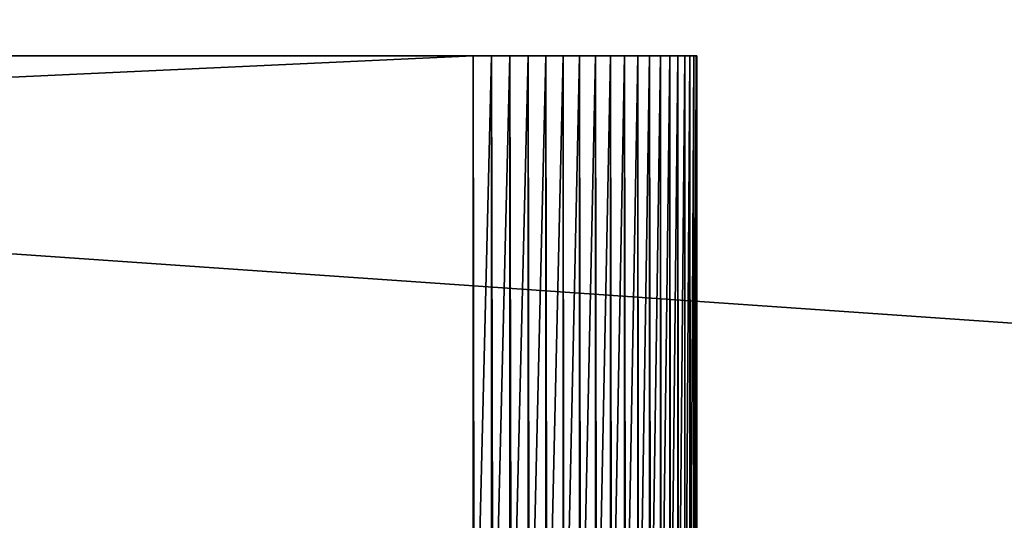
# Model space of a CAD drawing. Extents: x -60 to 60, y -52 to 0.
# Drawn here: x 28 to 31, y -7 to -5 of the extents above; entities that cross this region are included whole.
import ezdxf

# ---------------------------------------------------------------- set-up
doc = ezdxf.new("R2010")
doc.units = 0
doc.layers.add('L2', color=7, linetype='CONTINUOUS')
doc.layers.add('L3', color=7, linetype='CONTINUOUS')

msp = doc.modelspace()

# ---------------------------------------------------------------- linework, layer by layer
at = {"layer": 'L2', "color": 7}
for points in [[(29.2, -5.3, -10), (-29.2, -5.3, -10), (-30, -5.3, -9.2)], [(30, -5.3, -9.2), (29.2, -5.3, -10), (-30, -5.3, -9.2)], [(30, -5.3, -9.2), (-30, -5.3, -9.2), (30, -5.3, 9.200001)], [(30, -5.3, 9.200001), (-30, -5.3, -9.2), (-30, -5.3, 9.200001)], [(30, -5.3, 9.200001), (-30, -5.3, 9.200001), (-29.2, -5.3, 10)], [(-29.2, -5.3, -10), (29.2, -5.3, -10), (-29.2, -8, -10)], [(-29.2, -8, -10), (29.2, -5.3, -10), (29.2, -8, -10)], [(-29.2, -5.3, 10), (29.2, -5.3, 10), (30, -5.3, 9.200001)], [(29.2, -5.3, 10), (-29.2, -5.3, 10), (29.2, -51, 10)], [(29.2, -51, 10), (-29.2, -5.3, 10), (-29.2, -51, 10)], [(29.99727, -5.3, -9.266064), (29.98909, -5.3, -9.331675), (29.2, -5.3, -10)], [(29.98909, -5.3, -9.331675), (29.97552, -5.3, -9.396388), (29.2, -5.3, -10)], [(29.2, -5.3, -10), (29.97552, -5.3, -9.396388), (29.95665, -5.3, -9.459759)], [(29.2, -5.3, -10), (29.95665, -5.3, -9.459759), (29.93262, -5.3, -9.521357)], [(29.93262, -5.3, -9.521357), (29.90358, -5.3, -9.580757), (29.2, -5.3, -10)], [(29.2, -5.3, -10), (29.90358, -5.3, -9.580757), (29.86973, -5.3, -9.637559)], [(29.2, -5.3, -10), (29.86973, -5.3, -9.637559), (29.83131, -5.3, -9.69137)], [(30, -5.3, 9.200001), (29.2, -5.3, 10), (29.26606, -5.3, 9.997267)], [(29.99727, -5.3, -9.266064), (29.2, -5.3, -10), (30, -5.3, -9.2)], [(29.83131, -5.3, -9.69137), (29.78858, -5.3, -9.741825), (29.2, -5.3, -10)], [(29.2, -5.3, -10), (29.78858, -5.3, -9.741825), (29.74183, -5.3, -9.788579)], [(29.2, -5.3, -10), (29.74183, -5.3, -9.788579), (29.69137, -5.3, -9.831312)], [(29.69137, -5.3, -9.831312), (29.63756, -5.3, -9.869733), (29.2, -5.3, -10)], [(29.2, -5.3, -10), (29.63756, -5.3, -9.869733), (29.58076, -5.3, -9.903579)], [(29.2, -5.3, -10), (29.58076, -5.3, -9.903579), (29.52136, -5.3, -9.932619)], [(29.52136, -5.3, -9.932619), (29.26606, -5.3, -9.997267), (29.2, -5.3, -10)], [(29.26606, -5.3, -9.997267), (29.26606, -8, -9.997267), (29.2, -8, -10)], [(29.26606, -5.3, -9.997267), (29.2, -8, -10), (29.2, -5.3, -10)], [(29.26606, -51, 9.997267), (29.26606, -5.3, 9.997267), (29.2, -5.3, 10)], [(29.26606, -51, 9.997267), (29.2, -5.3, 10), (29.2, -51, 10)], [(29.26606, -5.3, 9.997267), (29.33167, -5.3, 9.989088), (30, -5.3, 9.200001)], [(29.52136, -5.3, -9.932619), (29.33167, -5.3, -9.989089), (29.26606, -5.3, -9.997267)], [(29.33167, -5.3, -9.989089), (29.33167, -8, -9.989089), (29.26606, -8, -9.997267)], [(29.33167, -5.3, -9.989089), (29.26606, -8, -9.997267), (29.26606, -5.3, -9.997267)], [(29.33167, -51, 9.989088), (29.33167, -5.3, 9.989088), (29.26606, -5.3, 9.997267)], [(29.33167, -51, 9.989088), (29.26606, -5.3, 9.997267), (29.26606, -51, 9.997267)], [(30, -5.3, 9.200001), (29.33167, -5.3, 9.989088), (29.39639, -5.3, 9.975521)], [(29.39639, -5.3, -9.97552), (29.33167, -5.3, -9.989089), (29.52136, -5.3, -9.932619)], [(29.39639, -5.3, -9.97552), (29.39639, -8, -9.97552), (29.33167, -8, -9.989089)], [(29.39639, -5.3, -9.97552), (29.33167, -8, -9.989089), (29.33167, -5.3, -9.989089)], [(29.39639, -51, 9.975521), (29.39639, -5.3, 9.975521), (29.33167, -5.3, 9.989088)], [(29.39639, -51, 9.975521), (29.33167, -5.3, 9.989088), (29.33167, -51, 9.989088)], [(30, -5.3, 9.200001), (29.39639, -5.3, 9.975521), (29.99727, -5.3, 9.266064)], [(29.45976, -5.3, 9.956654), (29.97552, -5.3, 9.396389), (29.39639, -5.3, 9.975521)], [(29.39639, -5.3, 9.975521), (29.97552, -5.3, 9.396389), (29.98909, -5.3, 9.331675)], [(29.39639, -5.3, 9.975521), (29.98909, -5.3, 9.331675), (29.99727, -5.3, 9.266064)], [(29.52136, -5.3, -9.932619), (29.45976, -5.3, -9.956654), (29.39639, -5.3, -9.97552)], [(29.45976, -5.3, -9.956654), (29.45976, -8, -9.956654), (29.39639, -8, -9.97552)], [(29.45976, -5.3, -9.956654), (29.39639, -8, -9.97552), (29.39639, -5.3, -9.97552)], [(29.45976, -51, 9.956654), (29.45976, -5.3, 9.956654), (29.39639, -5.3, 9.975521)], [(29.45976, -51, 9.956654), (29.39639, -5.3, 9.975521), (29.39639, -51, 9.975521)], [(29.45976, -5.3, 9.956654), (29.52136, -5.3, 9.932619), (29.97552, -5.3, 9.396389)], [(29.52136, -5.3, -9.932619), (29.52136, -8, -9.932619), (29.45976, -8, -9.956654)], [(29.52136, -5.3, -9.932619), (29.45976, -8, -9.956654), (29.45976, -5.3, -9.956654)], [(29.52136, -51, 9.932619), (29.52136, -5.3, 9.932619), (29.45976, -5.3, 9.956654)], [(29.52136, -51, 9.932619), (29.45976, -5.3, 9.956654), (29.45976, -51, 9.956654)], [(29.52136, -5.3, 9.932619), (29.58076, -5.3, 9.90358), (29.97552, -5.3, 9.396389)], [(29.58076, -5.3, -9.903579), (29.58076, -8, -9.903579), (29.52136, -8, -9.932619)], [(29.58076, -5.3, -9.903579), (29.52136, -8, -9.932619), (29.52136, -5.3, -9.932619)], [(29.58076, -51, 9.90358), (29.58076, -5.3, 9.90358), (29.52136, -5.3, 9.932619)], [(29.58076, -51, 9.90358), (29.52136, -5.3, 9.932619), (29.52136, -51, 9.932619)], [(29.97552, -5.3, 9.396389), (29.58076, -5.3, 9.90358), (29.63756, -5.3, 9.869734)], [(29.63756, -5.3, -9.869733), (29.63756, -8, -9.869733), (29.58076, -8, -9.903579)], [(29.63756, -5.3, -9.869733), (29.58076, -8, -9.903579), (29.58076, -5.3, -9.903579)], [(29.63756, -51, 9.869734), (29.63756, -5.3, 9.869734), (29.58076, -5.3, 9.90358)], [(29.63756, -51, 9.869734), (29.58076, -5.3, 9.90358), (29.58076, -51, 9.90358)], [(29.69137, -5.3, 9.831313), (29.86973, -5.3, 9.637559), (29.63756, -5.3, 9.869734)], [(29.63756, -5.3, 9.869734), (29.86973, -5.3, 9.637559), (29.90358, -5.3, 9.580757)], [(29.63756, -5.3, 9.869734), (29.90358, -5.3, 9.580757), (29.93262, -5.3, 9.521356)], [(29.97552, -5.3, 9.396389), (29.63756, -5.3, 9.869734), (29.95665, -5.3, 9.45976)], [(29.95665, -5.3, 9.45976), (29.63756, -5.3, 9.869734), (29.93262, -5.3, 9.521356)], [(29.69137, -5.3, -9.831312), (29.69137, -8, -9.831312), (29.63756, -8, -9.869733)], [(29.69137, -5.3, -9.831312), (29.63756, -8, -9.869733), (29.63756, -5.3, -9.869733)], [(29.69137, -51, 9.831313), (29.69137, -5.3, 9.831313), (29.63756, -5.3, 9.869734)], [(29.69137, -51, 9.831313), (29.63756, -5.3, 9.869734), (29.63756, -51, 9.869734)], [(29.69137, -5.3, 9.831313), (29.74183, -5.3, 9.78858), (29.86973, -5.3, 9.637559)], [(29.74183, -5.3, -9.788579), (29.74183, -8, -9.788579), (29.69137, -8, -9.831312)], [(29.74183, -5.3, -9.788579), (29.69137, -8, -9.831312), (29.69137, -5.3, -9.831312)], [(29.74183, -51, 9.78858), (29.74183, -5.3, 9.78858), (29.69137, -5.3, 9.831313)], [(29.74183, -51, 9.78858), (29.69137, -5.3, 9.831313), (29.69137, -51, 9.831313)], [(29.86973, -5.3, 9.637559), (29.74183, -5.3, 9.78858), (29.78858, -5.3, 9.741826)], [(29.78858, -5.3, -9.741825), (29.78858, -8, -9.741825), (29.74183, -8, -9.788579)], [(29.78858, -5.3, -9.741825), (29.74183, -8, -9.788579), (29.74183, -5.3, -9.788579)], [(29.78858, -51, 9.741826), (29.78858, -5.3, 9.741826), (29.74183, -5.3, 9.78858)], [(29.78858, -51, 9.741826), (29.74183, -5.3, 9.78858), (29.74183, -51, 9.78858)], [(29.86973, -5.3, 9.637559), (29.78858, -5.3, 9.741826), (29.83131, -5.3, 9.691371)], [(29.83131, -5.3, -9.69137), (29.83131, -8, -9.69137), (29.78858, -8, -9.741825)], [(29.83131, -5.3, -9.69137), (29.78858, -8, -9.741825), (29.78858, -5.3, -9.741825)], [(29.83131, -51, 9.691371), (29.83131, -5.3, 9.691371), (29.78858, -5.3, 9.741826)], [(29.83131, -51, 9.691371), (29.78858, -5.3, 9.741826), (29.78858, -51, 9.741826)], [(29.86973, -5.3, -9.637559), (29.86973, -8, -9.637559), (29.83131, -8, -9.69137)], [(29.86973, -5.3, -9.637559), (29.83131, -8, -9.69137), (29.83131, -5.3, -9.69137)], [(29.86973, -51, 9.637559), (29.86973, -5.3, 9.637559), (29.83131, -5.3, 9.691371)], [(29.86973, -51, 9.637559), (29.83131, -5.3, 9.691371), (29.83131, -51, 9.691371)], [(29.90358, -5.3, -9.580757), (29.90358, -8, -9.580757), (29.86973, -8, -9.637559)], [(29.90358, -5.3, -9.580757), (29.86973, -8, -9.637559), (29.86973, -5.3, -9.637559)], [(29.90358, -51, 9.580757), (29.90358, -5.3, 9.580757), (29.86973, -5.3, 9.637559)], [(29.90358, -51, 9.580757), (29.86973, -5.3, 9.637559), (29.86973, -51, 9.637559)], [(29.93262, -5.3, -9.521357), (29.93262, -8, -9.521357), (29.90358, -8, -9.580757)], [(29.93262, -5.3, -9.521357), (29.90358, -8, -9.580757), (29.90358, -5.3, -9.580757)], [(29.93262, -51, 9.521356), (29.93262, -5.3, 9.521356), (29.90358, -5.3, 9.580757)], [(29.93262, -51, 9.521356), (29.90358, -5.3, 9.580757), (29.90358, -51, 9.580757)], [(29.95665, -5.3, -9.459759), (29.95665, -8, -9.459759), (29.93262, -8, -9.521357)], [(29.95665, -5.3, -9.459759), (29.93262, -8, -9.521357), (29.93262, -5.3, -9.521357)], [(29.95665, -51, 9.45976), (29.95665, -5.3, 9.45976), (29.93262, -5.3, 9.521356)], [(29.95665, -51, 9.45976), (29.93262, -5.3, 9.521356), (29.93262, -51, 9.521356)], [(29.97552, -5.3, -9.396388), (29.97552, -8, -9.396388), (29.95665, -8, -9.459759)], [(29.97552, -5.3, -9.396388), (29.95665, -8, -9.459759), (29.95665, -5.3, -9.459759)], [(29.97552, -51, 9.396389), (29.97552, -5.3, 9.396389), (29.95665, -5.3, 9.45976)], [(29.97552, -51, 9.396389), (29.95665, -5.3, 9.45976), (29.95665, -51, 9.45976)], [(29.98909, -5.3, -9.331675), (29.98909, -8, -9.331675), (29.97552, -8, -9.396388)], [(29.98909, -5.3, -9.331675), (29.97552, -8, -9.396388), (29.97552, -5.3, -9.396388)], [(29.98909, -51, 9.331675), (29.98909, -5.3, 9.331675), (29.97552, -5.3, 9.396389)], [(29.98909, -51, 9.331675), (29.97552, -5.3, 9.396389), (29.97552, -51, 9.396389)], [(29.99727, -5.3, -9.266064), (29.99727, -8, -9.266064), (29.98909, -8, -9.331675)], [(29.99727, -5.3, -9.266064), (29.98909, -8, -9.331675), (29.98909, -5.3, -9.331675)], [(29.99727, -51, 9.266064), (29.99727, -5.3, 9.266064), (29.98909, -5.3, 9.331675)], [(29.99727, -51, 9.266064), (29.98909, -5.3, 9.331675), (29.98909, -51, 9.331675)], [(30, -5.3, -9.2), (30, -8, -9.2), (29.99727, -8, -9.266064)], [(30, -5.3, -9.2), (29.99727, -8, -9.266064), (29.99727, -5.3, -9.266064)], [(30, -51, 9.200001), (30, -5.3, 9.200001), (29.99727, -5.3, 9.266064)], [(30, -51, 9.200001), (29.99727, -5.3, 9.266064), (29.99727, -51, 9.266064)], [(30, -8, -9.2), (30, -5.3, -9.2), (30, -8, -4.2)], [(30, -8, -4.2), (30, -5.3, -9.2), (30, -5.3, 9.200001)], [(30, -8, -4.2), (30, -5.3, 9.200001), (30, -51, -4.2)], [(30, -51, -4.2), (30, -5.3, 9.200001), (30, -51, 9.200001)]]:
    msp.add_3dface(points, dxfattribs=at)
at = {"layer": 'L3', "color": 7}
for points in [[(59.2, 0, 30), (-59.2, 0, 30), (59.2, -8.2, 30)], [(59.2, -8.2, 30), (-59.2, 0, 30), (-59.2, -8.2, 30)], [(59.2, -8.2, -30), (-59.2, -8.2, -30), (59.2, 0, -30)], [(59.2, 0, -30), (-59.2, -8.2, -30), (-59.2, 0, -30)]]:
    msp.add_3dface(points, dxfattribs=at)

doc.saveas('drawing.dxf')
